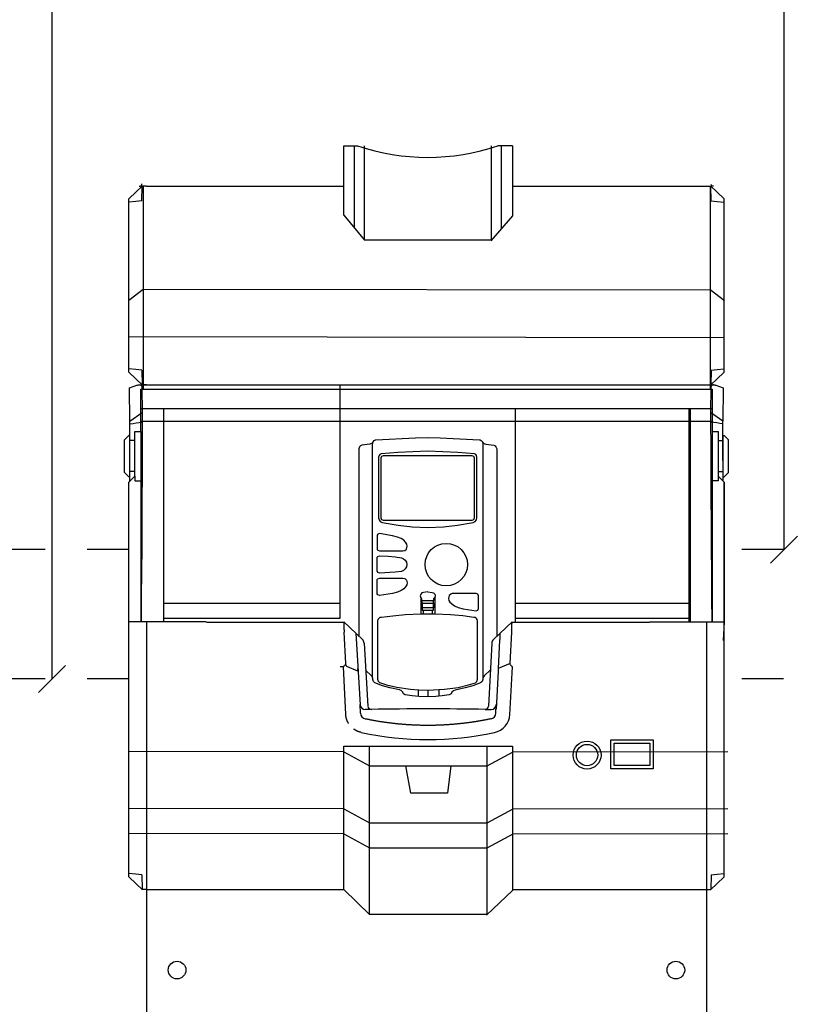
# Model space of a CAD drawing. Units: millimetres. Extents: x 186 to 567, y 78 to 209.
# Drawn here: x 314 to 316, y 188 to 191 of the extents above; entities that cross this region are included whole.
import ezdxf

# ---------------------------------------------------------------- set-up
doc = ezdxf.new("R2010")
doc.units = ezdxf.units.MM
doc.linetypes.add('DOT', pattern=[0.25, 0, -0.25])

msp = doc.modelspace()

# ---------------------------------------------------------------- linework, layer by layer
at = {"color": 1, "linetype": 'Continuous'}
for p, q in [((314.1032, 189.165), (314.1032, 191.2326)), ((315.8551, 189.4744), (315.8551, 191.2326)), ((314.8012, 190.4407), (314.8345, 190.4407)), ((314.8268, 190.2438), (314.8268, 190.4407)), ((314.8508, 190.2147), (314.8508, 190.4407)), ((315.1548, 190.2147), (315.1548, 190.4407)), ((315.2048, 190.4407), (315.1696, 190.4407)), ((315.1788, 190.2438), (315.1788, 190.4407)), ((314.3187, 190.344), (314.3043, 190.3304)), ((314.3119, 190.344), (314.3142, 190.3443)), ((314.3142, 190.3443), (314.316, 190.345)), ((314.316, 190.345), (314.3173, 190.3462)), ((314.3173, 190.3462), (314.3181, 190.3479)), ((314.3181, 190.3479), (314.3184, 190.3501)), ((314.3293, 190.344), (314.3187, 190.344)), ((314.3214, 190.344), (314.3214, 189.8579)), ((314.3293, 190.344), (314.8012, 190.344)), ((315.2048, 190.344), (315.669, 190.344)), ((315.669, 190.344), (315.6796, 190.344)), ((315.6783, 190.344), (315.6783, 189.8579)), ((315.6796, 190.344), (315.6941, 190.3304)), ((315.681, 190.3462), (315.6802, 190.3479)), ((315.6824, 190.345), (315.681, 190.3462)), ((315.6842, 190.3443), (315.6824, 190.345)), ((315.6864, 190.344), (315.6842, 190.3443)), ((314.3043, 190.3304), (314.287, 190.3139)), ((314.287, 189.899), (314.287, 190.3139)), ((315.6941, 190.3304), (315.7114, 190.3139)), ((315.7114, 189.899), (315.7114, 190.3139)), ((314.3037, 190.3076), (314.287, 190.3059)), ((314.3182, 190.309), (314.3037, 190.3076)), ((315.6802, 190.309), (315.6946, 190.3076)), ((315.6946, 190.3076), (315.7114, 190.3059)), ((314.8012, 190.275), (314.8508, 190.2147)), ((315.2054, 190.2728), (315.1532, 190.2132)), ((314.3214, 190.0971), (314.287, 190.0709)), ((315.6783, 190.095), (314.3214, 190.0971)), ((315.6783, 190.0971), (315.7127, 190.0709)), ((315.7114, 189.9814), (314.287, 189.9835)), ((314.3037, 189.9053), (314.287, 189.907)), ((314.3043, 189.8826), (314.287, 189.899)), ((314.3182, 189.9039), (314.3037, 189.9053)), ((315.6802, 189.9039), (315.6946, 189.9053)), ((315.6941, 189.8826), (315.7114, 189.899)), ((315.6946, 189.9053), (315.7114, 189.907)), ((314.3187, 189.8689), (314.3043, 189.8826)), ((314.3119, 189.8689), (314.3142, 189.8687)), ((314.3142, 189.8687), (314.316, 189.8679)), ((314.316, 189.8679), (314.3173, 189.8667)), ((314.3173, 189.8667), (314.3181, 189.865)), ((314.3181, 189.865), (314.3184, 189.8628)), ((314.3184, 189.8628), (314.3191, 189.8027)), ((314.3293, 189.8689), (314.3187, 189.8689)), ((314.3293, 189.8689), (315.669, 189.8689)), ((314.793, 189.3106), (314.793, 189.8689)), ((315.669, 189.8689), (315.6796, 189.8689)), ((315.6799, 189.8628), (315.6793, 189.8027)), ((315.6796, 189.8689), (315.6941, 189.8826)), ((315.6802, 189.865), (315.6799, 189.8628)), ((315.681, 189.8667), (315.6802, 189.865)), ((315.6824, 189.8679), (315.681, 189.8667)), ((315.6842, 189.8687), (315.6824, 189.8679)), ((315.6864, 189.8689), (315.6842, 189.8687)), ((314.3158, 189.7569), (314.3158, 189.8579)), ((314.3158, 189.8579), (314.793, 189.8579)), ((314.793, 189.8579), (315.6825, 189.8579)), ((315.6825, 189.8579), (315.6825, 189.7569)), ((314.2897, 189.7821), (314.3191, 189.8027)), ((314.3158, 189.8124), (314.793, 189.8124)), ((314.3703, 189.3015), (314.3703, 189.8124)), ((314.793, 189.8124), (315.6825, 189.8124)), ((315.2122, 189.3006), (315.2122, 189.8124)), ((315.628, 189.3015), (315.628, 189.8124)), ((315.6314, 189.3015), (315.6314, 189.8124)), ((314.793, 189.7806), (314.3158, 189.7806)), ((315.6825, 189.7806), (314.793, 189.7806)), ((314.2869, 189.7476), (314.2766, 189.7373)), ((314.2892, 189.7476), (314.2869, 189.7476)), ((314.2892, 189.6486), (314.2892, 189.7476)), ((314.3014, 189.6502), (314.3014, 189.7569)), ((314.3014, 189.7569), (314.3158, 189.7569)), ((314.3158, 189.7569), (314.3158, 189.3015)), ((315.6825, 189.7569), (315.6825, 189.3015)), ((315.6825, 189.7569), (315.6969, 189.7569)), ((315.6969, 189.7569), (315.6969, 189.6502)), ((315.7091, 189.6486), (315.7091, 189.7476)), ((315.7091, 189.7476), (315.7114, 189.7476)), ((315.7114, 189.7476), (315.7217, 189.7373)), ((314.2766, 189.6589), (314.2766, 189.7373)), ((314.3014, 189.7352), (314.2892, 189.7352)), ((315.6969, 189.7352), (315.7091, 189.7352)), ((315.7217, 189.6589), (315.7217, 189.7373)), ((314.2766, 189.6589), (314.2869, 189.6486)), ((314.3014, 189.661), (314.2892, 189.661)), ((315.6969, 189.661), (315.7091, 189.661)), ((315.7217, 189.6589), (315.7114, 189.6486)), ((314.2892, 189.6486), (314.2869, 189.6486)), ((314.287, 189.6358), (314.3014, 189.6502)), ((314.287, 188.6911), (314.287, 189.6358)), ((314.3014, 189.6502), (314.3014, 189.6393)), ((314.3014, 189.6393), (314.3158, 189.6393)), ((315.6969, 189.6393), (315.6825, 189.6393)), ((315.6969, 189.6502), (315.6969, 189.6393)), ((315.6969, 189.6502), (315.7114, 189.6358)), ((315.7091, 189.6486), (315.7114, 189.6486)), ((315.7114, 189.6358), (315.7114, 189.3015)), ((315.7114, 188.6911), (315.7114, 189.6358)), ((315.8874, 189.5068), (315.8227, 189.4421)), ((314.3703, 189.3461), (314.793, 189.3461)), ((315.2122, 189.3461), (315.628, 189.3461)), ((314.4723, 189.3015), (314.287, 189.3015)), ((314.3293, 189.3007), (314.3293, 188.3252)), ((314.3703, 189.3106), (314.793, 189.3106)), ((314.4724, 189.3007), (314.793, 189.3006)), ((314.793, 189.3006), (314.8012, 189.3006)), ((314.8012, 189.3013), (314.846, 189.259)), ((314.8012, 189.3006), (314.8012, 189.3013)), ((315.204, 189.3013), (315.1594, 189.259)), ((315.2039, 189.3006), (315.204, 189.3013)), ((315.2039, 189.3006), (315.5328, 189.3007)), ((315.2122, 189.3106), (315.628, 189.3106)), ((315.5329, 189.3015), (315.7114, 189.3015)), ((315.669, 189.3006), (315.669, 188.3252)), ((315.7114, 189.3015), (315.709, 189.2569)), ((314.806, 189.2015), (314.802, 189.2764)), ((314.83, 189.2742), (314.8404, 189.103)), ((315.1752, 189.2742), (315.1751, 189.2732)), ((315.1992, 189.2015), (315.2031, 189.2764)), ((314.8498, 189.2507), (314.859, 189.0997)), ((315.1555, 189.2507), (315.1476, 189.0997)), ((315.1743, 189.2575), (315.1707, 189.1894)), ((314.1355, 189.1973), (314.0708, 189.1326)), ((314.8003, 189.1934), (314.793, 189.1934)), ((314.8061, 189.0796), (314.8003, 189.1934)), ((314.8348, 189.1837), (314.809, 189.1947)), ((315.1704, 189.1837), (315.1656, 189.0926)), ((315.1992, 189.2015), (315.1707, 189.1894)), ((315.1989, 189.0792), (315.2049, 189.1934)), ((314.8661, 189.0918), (314.8528, 189.0916)), ((315.1405, 189.0918), (315.1538, 189.0916)), ((314.8061, 189.0794), (314.8061, 189.0796)), ((314.8061, 189.0791), (314.8061, 189.0794)), ((314.8061, 189.0788), (314.8061, 189.0791)), ((314.8062, 189.0785), (314.8061, 189.0788)), ((314.8062, 189.0782), (314.8062, 189.0785)), ((314.8062, 189.0779), (314.8062, 189.0782)), ((314.8063, 189.0776), (314.8062, 189.0779)), ((314.8063, 189.0773), (314.8063, 189.0776)), ((314.8063, 189.077), (314.8063, 189.0773)), ((314.8064, 189.0768), (314.8063, 189.077)), ((314.8064, 189.0765), (314.8064, 189.0768)), ((314.8064, 189.0762), (314.8064, 189.0765)), ((314.8065, 189.0759), (314.8064, 189.0762)), ((314.8065, 189.0756), (314.8065, 189.0759)), ((314.8066, 189.0753), (314.8065, 189.0756)), ((314.8066, 189.075), (314.8066, 189.0753)), ((314.8067, 189.0748), (314.8066, 189.075)), ((314.8067, 189.0745), (314.8067, 189.0748)), ((314.8068, 189.0742), (314.8067, 189.0745)), ((314.8068, 189.0739), (314.8068, 189.0742)), ((314.8069, 189.0737), (314.8068, 189.0739)), ((314.8069, 189.0734), (314.8069, 189.0737)), ((314.807, 189.0731), (314.8069, 189.0734)), ((314.8071, 189.0728), (314.807, 189.0731)), ((314.8071, 189.0726), (314.8071, 189.0728)), ((314.8072, 189.0723), (314.8071, 189.0726)), ((314.8072, 189.072), (314.8072, 189.0723)), ((314.8073, 189.0717), (314.8072, 189.072)), ((314.8074, 189.0715), (314.8073, 189.0717)), ((314.8074, 189.0712), (314.8074, 189.0715)), ((314.8075, 189.0709), (314.8074, 189.0712)), ((314.8076, 189.0707), (314.8075, 189.0709)), ((314.8077, 189.0704), (314.8076, 189.0707)), ((314.8077, 189.0701), (314.8077, 189.0704)), ((314.8078, 189.0699), (314.8077, 189.0701)), ((314.8079, 189.0696), (314.8078, 189.0699)), ((314.808, 189.0693), (314.8079, 189.0696)), ((314.808, 189.069), (314.808, 189.0693)), ((314.8081, 189.0688), (314.808, 189.069)), ((314.8082, 189.0685), (314.8081, 189.0688)), ((314.8083, 189.0682), (314.8082, 189.0685)), ((314.8084, 189.068), (314.8083, 189.0682)), ((314.8085, 189.0677), (314.8084, 189.068)), ((314.8086, 189.0674), (314.8085, 189.0677)), ((314.8087, 189.0672), (314.8086, 189.0674)), ((314.8087, 189.0669), (314.8087, 189.0672)), ((314.8088, 189.0667), (314.8087, 189.0669)), ((314.8089, 189.0664), (314.8088, 189.0667)), ((314.809, 189.0661), (314.8089, 189.0664)), ((314.8091, 189.0659), (314.809, 189.0661)), ((314.8092, 189.0656), (314.8091, 189.0659)), ((314.8093, 189.0654), (314.8092, 189.0656)), ((314.8094, 189.0651), (314.8093, 189.0654)), ((314.8095, 189.0649), (314.8094, 189.0651)), ((314.8096, 189.0646), (314.8095, 189.0649)), ((314.8097, 189.0644), (314.8096, 189.0646)), ((314.8098, 189.0641), (314.8097, 189.0644)), ((314.81, 189.0639), (314.8098, 189.0641)), ((314.8101, 189.0636), (314.81, 189.0639)), ((314.8102, 189.0634), (314.8101, 189.0636)), ((314.8103, 189.0631), (314.8102, 189.0634)), ((314.8104, 189.0629), (314.8103, 189.0631)), ((314.8105, 189.0626), (314.8104, 189.0629)), ((314.8106, 189.0624), (314.8105, 189.0626)), ((314.8107, 189.0621), (314.8106, 189.0624)), ((314.8109, 189.0619), (314.8107, 189.0621)), ((314.811, 189.0617), (314.8109, 189.0619)), ((314.8111, 189.0614), (314.811, 189.0617)), ((314.8112, 189.0612), (314.8111, 189.0614)), ((314.8113, 189.061), (314.8112, 189.0612)), ((314.8115, 189.0607), (314.8113, 189.061)), ((314.8116, 189.0605), (314.8115, 189.0607)), ((314.8117, 189.0603), (314.8116, 189.0605)), ((314.8118, 189.06), (314.8117, 189.0603)), ((314.812, 189.0598), (314.8118, 189.06)), ((314.8121, 189.0596), (314.812, 189.0598)), ((314.8122, 189.0594), (314.8121, 189.0596)), ((314.8123, 189.0591), (314.8122, 189.0594)), ((314.8125, 189.0589), (314.8123, 189.0591)), ((314.8126, 189.0587), (314.8125, 189.0589)), ((314.8127, 189.0585), (314.8126, 189.0587)), ((314.8253, 189.0446), (314.8251, 189.0448)), ((314.8255, 189.0445), (314.8253, 189.0446)), ((314.8257, 189.0443), (314.8255, 189.0445)), ((314.826, 189.0442), (314.8257, 189.0443)), ((314.8262, 189.044), (314.826, 189.0442)), ((314.8264, 189.0439), (314.8262, 189.044)), ((314.8266, 189.0437), (314.8264, 189.0439)), ((314.8268, 189.0436), (314.8266, 189.0437)), ((314.827, 189.0434), (314.8268, 189.0436)), ((314.8272, 189.0433), (314.827, 189.0434)), ((314.8274, 189.0431), (314.8272, 189.0433)), ((314.8277, 189.043), (314.8274, 189.0431)), ((314.8279, 189.0429), (314.8277, 189.043)), ((314.8281, 189.0427), (314.8279, 189.0429)), ((314.8283, 189.0426), (314.8281, 189.0427)), ((314.8285, 189.0425), (314.8283, 189.0426)), ((314.8288, 189.0423), (314.8285, 189.0425)), ((314.829, 189.0422), (314.8288, 189.0423)), ((314.8292, 189.042), (314.829, 189.0422)), ((314.8295, 189.0419), (314.8292, 189.042)), ((314.8297, 189.0418), (314.8295, 189.0419)), ((314.8299, 189.0416), (314.8297, 189.0418)), ((314.8302, 189.0415), (314.8299, 189.0416)), ((314.8304, 189.0414), (314.8302, 189.0415)), ((314.8306, 189.0412), (314.8304, 189.0414)), ((314.8309, 189.0411), (314.8306, 189.0412)), ((314.8311, 189.041), (314.8309, 189.0411)), ((314.8314, 189.0409), (314.8311, 189.041)), ((314.8316, 189.0407), (314.8314, 189.0409)), ((314.8319, 189.0406), (314.8316, 189.0407)), ((314.8321, 189.0405), (314.8319, 189.0406)), ((314.8323, 189.0404), (314.8321, 189.0405)), ((314.8326, 189.0403), (314.8323, 189.0404)), ((314.8328, 189.0401), (314.8326, 189.0403)), ((314.8331, 189.04), (314.8328, 189.0401)), ((314.8333, 189.0399), (314.8331, 189.04)), ((314.8336, 189.0398), (314.8333, 189.0399)), ((314.8338, 189.0397), (314.8336, 189.0398)), ((314.834, 189.0396), (314.8338, 189.0397)), ((314.8343, 189.0395), (314.834, 189.0396)), ((314.8345, 189.0394), (314.8343, 189.0395)), ((314.8347, 189.0393), (314.8345, 189.0394)), ((314.835, 189.0392), (314.8347, 189.0393)), ((314.8352, 189.0391), (314.835, 189.0392)), ((314.8354, 189.039), (314.8352, 189.0391)), ((314.8357, 189.0389), (314.8354, 189.039)), ((314.8359, 189.0388), (314.8357, 189.0389)), ((314.8362, 189.0387), (314.8359, 189.0388)), ((314.8364, 189.0386), (314.8362, 189.0387)), ((314.8366, 189.0385), (314.8364, 189.0386)), ((314.8369, 189.0384), (314.8366, 189.0385)), ((314.8371, 189.0383), (314.8369, 189.0384)), ((314.8374, 189.0383), (314.8371, 189.0383)), ((314.8376, 189.0382), (314.8374, 189.0383)), ((314.8379, 189.0381), (314.8376, 189.0382)), ((314.8381, 189.038), (314.8379, 189.0381)), ((314.8384, 189.0379), (314.8381, 189.038)), ((314.8386, 189.0379), (314.8384, 189.0379)), ((314.8388, 189.0378), (314.8386, 189.0379)), ((314.8391, 189.0377), (314.8388, 189.0378)), ((314.8393, 189.0376), (314.8391, 189.0377)), ((314.8396, 189.0376), (314.8393, 189.0376)), ((314.8398, 189.0375), (314.8396, 189.0376)), ((314.8401, 189.0374), (314.8398, 189.0375)), ((314.8403, 189.0373), (314.8401, 189.0374)), ((314.8406, 189.0373), (314.8403, 189.0373)), ((314.8408, 189.0372), (314.8406, 189.0373)), ((314.8411, 189.0371), (314.8408, 189.0372)), ((314.8413, 189.0371), (314.8411, 189.0371)), ((314.8416, 189.037), (314.8413, 189.0371)), ((314.8418, 189.037), (314.8416, 189.037)), ((314.8421, 189.0369), (314.8418, 189.037)), ((314.8423, 189.0368), (314.8421, 189.0369)), ((314.8426, 189.0368), (314.8423, 189.0368)), ((314.8428, 189.0367), (314.8426, 189.0368)), ((314.8431, 189.0367), (314.8428, 189.0367)), ((314.8012, 188.9902), (314.287, 188.991)), ((314.8628, 188.6007), (314.8628, 189.0041)), ((315.1448, 188.6007), (315.1448, 189.0041)), ((315.2064, 188.9902), (315.7206, 188.991)), ((314.8012, 188.9902), (314.8628, 188.9566)), ((315.1448, 188.9566), (315.2064, 188.9902)), ((314.8628, 188.9566), (315.1448, 188.9566)), ((314.8012, 188.854), (314.287, 188.8548)), ((314.8012, 188.854), (314.8628, 188.8204)), ((315.1448, 188.8204), (315.2064, 188.854)), ((315.2064, 188.854), (315.7206, 188.8548)), ((314.8628, 188.8204), (315.1448, 188.8204)), ((314.8012, 188.794), (314.287, 188.7947)), ((314.8012, 188.794), (314.8628, 188.7603)), ((315.1448, 188.7603), (315.2064, 188.794)), ((315.2064, 188.794), (315.7206, 188.7947)), ((314.8628, 188.7603), (315.1448, 188.7603)), ((314.3037, 188.6974), (314.287, 188.6991)), ((314.3043, 188.6747), (314.287, 188.6911)), ((314.3182, 188.696), (314.3037, 188.6974)), ((315.6802, 188.696), (315.6946, 188.6974)), ((315.6941, 188.6747), (315.7114, 188.6911)), ((315.6946, 188.6974), (315.7114, 188.6991)), ((314.3187, 188.661), (314.3043, 188.6747)), ((314.3293, 188.661), (314.3187, 188.661)), ((314.3293, 188.661), (314.8012, 188.661)), ((314.8012, 188.661), (314.8628, 188.6007)), ((315.2048, 188.661), (315.669, 188.661)), ((315.669, 188.661), (315.6796, 188.661)), ((315.6796, 188.661), (315.6941, 188.6747)), ((315.2054, 188.6588), (315.1432, 188.5992))]:
    msp.add_line(p, q, dxfattribs=at)
at = {"color": 2, "linetype": 'DOT', "ltscale": 0.3}
for p, q in [((314.2869, 189.4744), (313.7551, 189.4744)), ((316.2537, 189.4744), (315.7113, 189.4744)), ((314.2869, 189.165), (313.7551, 189.165)), ((316.2537, 189.165), (315.7113, 189.165))]:
    msp.add_line(p, q, dxfattribs=at)
at = {"color": 1, "linetype": 'Continuous'}
for points in [[(314.8012, 190.275), (314.8012, 190.4407)], [(315.2048, 190.4407), (315.2048, 190.2722)], [(314.3182, 190.309), (314.3187, 190.344)], [(315.6802, 190.309), (315.6796, 190.344)], [(315.1548, 190.2147), (314.8508, 190.2147)], [(314.3182, 189.9039), (314.3187, 189.8689)], [(315.6802, 189.9039), (315.6796, 189.8689)], [(314.2897, 189.7753), (314.2897, 189.7821), (314.2888, 189.8614), (314.3064, 189.8677), (314.3079, 189.8682), (314.3093, 189.8686), (314.3107, 189.8688), (314.312, 189.8689), (314.793, 189.8689)], [(314.793, 189.8689), (315.6864, 189.8689), (315.6876, 189.8688), (315.689, 189.8686), (315.6904, 189.8682), (315.6919, 189.8677), (315.7095, 189.8614), (315.7087, 189.7821)], [(314.8706, 189.7316), (314.8694, 189.7294), (314.8635, 189.7265), (314.8443, 189.7241), (314.8413, 189.7229), (314.8391, 189.7204), (314.8372, 189.7153), (314.8372, 189.2673)], [(314.9346, 189.1384), (314.9113, 189.1431), (314.8936, 189.148), (314.8759, 189.1551), (314.8725, 189.1588), (314.8706, 189.1632), (314.8702, 189.1685), (314.8702, 189.7255), (314.8714, 189.7322), (314.8743, 189.7357), (314.8771, 189.7371), (314.8784, 189.7373), (314.9731, 189.7422), (315.0024, 189.743), (315.0317, 189.7422), (315.1262, 189.7373), (315.1274, 189.7371), (315.1303, 189.7357), (315.1331, 189.7322), (315.1343, 189.7255), (315.1343, 189.3437), (315.1343, 189.1685), (315.1339, 189.1632), (315.1323, 189.1588), (315.1288, 189.1551), (315.1103, 189.148), (315.0918, 189.1431), (315.0677, 189.1382)], [(315.1333, 189.7316), (315.1349, 189.7294), (315.1411, 189.7265), (315.1602, 189.7241), (315.1633, 189.7229), (315.1655, 189.7204), (315.1673, 189.7153), (315.1673, 189.2666)], [(315.0024, 189.5274), (315.04, 189.529), (315.0732, 189.5325), (315.1113, 189.5394), (315.116, 189.5418), (315.1187, 189.5455), (315.1201, 189.5502), (315.1201, 189.6958), (315.1191, 189.6999), (315.117, 189.7021), (315.1138, 189.7035), (315.0739, 189.7066), (315.038, 189.7084), (315.0024, 189.7096), (314.9667, 189.7084), (314.9309, 189.7066), (314.8908, 189.7035), (314.8877, 189.7021), (314.8857, 189.6999), (314.8847, 189.6958), (314.8847, 189.5502), (314.8861, 189.5455), (314.8887, 189.5418), (314.8934, 189.5394), (314.9315, 189.5325), (314.9647, 189.529), (315.0024, 189.5274)], [(315.1087, 189.5447), (315.1128, 189.5463), (315.1144, 189.5504), (315.1144, 189.6929), (315.1128, 189.697), (315.1087, 189.6986), (314.8957, 189.6986), (314.8916, 189.697), (314.89, 189.6929), (314.89, 189.5504), (314.8916, 189.5463), (314.8957, 189.5447), (315.1087, 189.5447)], [(314.8869, 189.5125), (314.8828, 189.5109), (314.8814, 189.509), (314.881, 189.5068), (314.881, 189.4767), (314.8814, 189.4744), (314.8828, 189.4726), (314.8869, 189.471), (314.9423, 189.471), (314.9476, 189.4722), (314.9511, 189.4756), (314.9527, 189.4828), (314.9519, 189.4875), (314.9494, 189.4921), (314.945, 189.4966), (314.9384, 189.5005), (314.9295, 189.5044), (314.9181, 189.5076), (314.8869, 189.5125)], [(314.8869, 189.4178), (314.8828, 189.4194), (314.881, 189.4235), (314.881, 189.4536), (314.8814, 189.4559), (314.8828, 189.4577), (314.8869, 189.4594), (314.9079, 189.4587), (314.9246, 189.4571), (314.9395, 189.4549), (314.9445, 189.4526), (314.9486, 189.449), (314.9513, 189.4441), (314.9521, 189.4386), (314.9511, 189.4331), (314.9484, 189.4282), (314.9443, 189.4245), (314.9392, 189.4221), (314.9246, 189.42), (314.8869, 189.4178)], [(314.8869, 189.3647), (314.8828, 189.3663), (314.8814, 189.3681), (314.881, 189.3704), (314.881, 189.4005), (314.8814, 189.4027), (314.8828, 189.4046), (314.8869, 189.4062), (314.9423, 189.4062), (314.9476, 189.405), (314.9511, 189.4015), (314.9527, 189.3944), (314.9519, 189.3897), (314.9494, 189.3852), (314.945, 189.3807), (314.9384, 189.3767), (314.9295, 189.3728), (314.9181, 189.3695), (314.8869, 189.3647)], [(315.0024, 189.3732), (314.9918, 189.372), (314.9883, 189.3708), (314.9855, 189.3679), (314.9845, 189.364), (314.9857, 189.36), (314.9857, 189.3199)], [(315.0022, 189.3732), (315.013, 189.372), (315.0164, 189.3708), (315.0193, 189.3679), (315.0203, 189.364), (315.0191, 189.36), (315.0191, 189.3199)], [(315.1178, 189.3278), (315.1221, 189.3296), (315.1238, 189.3337), (315.1238, 189.3634), (315.1221, 189.3677), (315.1178, 189.3693), (315.0624, 189.3693), (315.0608, 189.3693), (315.0574, 189.3679), (315.0537, 189.3645), (315.0521, 189.3573), (315.0529, 189.3528), (315.0553, 189.3482), (315.0663, 189.3398), (315.0753, 189.3359), (315.0867, 189.3327), (315.1178, 189.3278)], [(314.9889, 189.3465), (314.9889, 189.3528), (314.9879, 189.3528), (314.9879, 189.3565), (314.9857, 189.36)], [(314.9887, 189.3347), (314.9898, 189.3406), (314.9887, 189.3465), (314.9879, 189.3406), (314.9887, 189.3347)], [(314.9887, 189.3465), (315.0158, 189.3465)], [(314.9889, 189.3528), (315.0158, 189.3528)], [(315.0158, 189.3347), (315.0168, 189.3406), (315.0158, 189.3465), (315.015, 189.3406), (315.0158, 189.3347)], [(315.0158, 189.3465), (315.0158, 189.3528), (315.0166, 189.3528), (315.0166, 189.3565), (315.0191, 189.36)], [(315.0158, 189.3292), (315.0158, 189.3347), (314.9887, 189.3347), (314.9887, 189.3292), (315.0158, 189.3292)], [(314.9914, 189.329), (314.9914, 189.3199)], [(315.0136, 189.3199), (315.0136, 189.329)], [(314.8871, 189.1561), (314.9032, 189.1508), (314.9281, 189.1449), (314.9612, 189.1402), (314.981, 189.1388), (315.0024, 189.1382), (315.0425, 189.14), (315.0751, 189.1445), (315.0997, 189.1504), (315.1162, 189.1557), (315.1201, 189.159), (315.1215, 189.1639), (315.1215, 189.3034), (315.1209, 189.3068), (315.1191, 189.3097), (315.1162, 189.3115), (315.1128, 189.3121), (315.0861, 189.3156), (315.0565, 189.3182), (315.0191, 189.3199), (314.9855, 189.3199), (314.9486, 189.318), (314.9185, 189.3154), (314.8912, 189.3121), (314.8877, 189.3115), (314.8851, 189.3097), (314.8832, 189.3068), (314.8824, 189.3034), (314.8824, 189.1639), (314.8836, 189.1594), (314.8871, 189.1561)], [(314.8532, 189.186), (314.8676, 189.1722), (314.869, 189.1702), (314.8702, 189.1655)], [(315.1522, 189.1868), (315.137, 189.1722), (315.1358, 189.1702), (315.1341, 189.1655)], [(315.0677, 189.1382), (315.0637, 189.1366), (315.0596, 189.1331), (315.0582, 189.1292), (315.0537, 189.1266), (315.037, 189.1242), (315.0213, 189.1227), (315.0014, 189.1221), (314.9812, 189.1227), (314.9653, 189.1242), (314.9486, 189.1266), (314.9441, 189.1292), (314.9427, 189.1331), (314.9388, 189.1368), (314.935, 189.1386)], [(314.979, 189.1384), (314.979, 189.1233)], [(315.0026, 189.1382), (315.0026, 189.1221)], [(315.0289, 189.1384), (315.0289, 189.1233)], [(314.8012, 188.661), (314.8012, 189.0041), (315.2048, 189.0041), (315.2048, 188.6582)], [(314.3182, 188.696), (314.3187, 188.661)], [(315.6802, 188.696), (315.6796, 188.661)], [(315.1448, 188.6007), (314.8628, 188.6007)]]:
    msp.add_lwpolyline(points, dxfattribs=at)
for points in [[(315.4404, 189.019), (315.5421, 189.019), (315.5421, 188.9499), (315.4404, 188.9499)], [(315.4485, 189.011), (315.534, 189.011), (315.534, 188.958), (315.4485, 188.958)], [(314.9499, 188.9566), (315.0577, 188.9566), (315.0496, 188.891), (314.9621, 188.891)]]:
    msp.add_lwpolyline(points, close=True, dxfattribs=at)
for points in [[(314.3191, 189.8027, 0), (314.3191, 189.8002, 0), (314.3191, 189.7976, 0), (314.3191, 189.7948, 0), (314.3191, 189.7919, 0), (314.3191, 189.7889, 0), (314.3191, 189.7858, 0), (314.3191, 189.7827, 0), (314.3191, 189.7795, 0)], [(315.7087, 189.7821, 0), (315.6793, 189.8027, 0)], [(315.6793, 189.8027, 0), (315.6793, 189.8004, 0), (315.6793, 189.7979, 0), (315.6793, 189.7952, 0), (315.6793, 189.7925, 0), (315.6793, 189.7894, 0), (315.6793, 189.7861, 0), (315.6793, 189.7828, 0), (315.6793, 189.7795, 0)], [(314.2891, 189.6379, 0), (314.2892, 189.6572, 0), (314.2894, 189.6868, 0), (314.2895, 189.7164, 0), (314.2896, 189.7459, 0), (314.2897, 189.7753, 0)], [(314.2897, 189.7753, 0), (314.297, 189.7764, 0), (314.3044, 189.7774, 0), (314.3117, 189.7784, 0), (314.3191, 189.7795, 0)], [(314.3191, 189.7795, 0), (314.319, 189.7499, 0), (314.3189, 189.7203, 0), (314.3187, 189.6905, 0), (314.3186, 189.6607, 0), (314.3186, 189.6457, 0), (314.3185, 189.6307, 0), (314.3184, 189.6157, 0), (314.3183, 189.6007, 0), (314.3183, 189.5932, 0), (314.3183, 189.5857, 0), (314.3182, 189.5781, 0), (314.3182, 189.5706, 0), (314.3182, 189.5669, 0), (314.3181, 189.5631, 0), (314.3181, 189.5593, 0), (314.3181, 189.5555, 0), (314.3181, 189.5537, 0), (314.3181, 189.5518, 0), (314.3181, 189.5499, 0), (314.3181, 189.548, 0), (314.318, 189.5461, 0), (314.318, 189.5442, 0), (314.318, 189.5424, 0), (314.318, 189.5405, 0), (314.3177, 189.481, 0), (314.3173, 189.4213, 0), (314.3168, 189.3615, 0), (314.3164, 189.3015, 0)], [(315.6793, 189.7795, 0), (315.6795, 189.7194, 0), (315.6797, 189.6591, 0), (315.68, 189.5987, 0), (315.6803, 189.5381, 0), (315.6807, 189.4788, 0), (315.6811, 189.4195, 0), (315.6815, 189.3604, 0), (315.682, 189.3015, 0)], [(315.7086, 189.7753, 0), (315.7013, 189.7764, 0), (315.6939, 189.7774, 0), (315.6866, 189.7784, 0), (315.6793, 189.7795, 0)], [(315.7086, 189.7753, 0), (315.7086, 189.7763, 0), (315.7086, 189.7773, 0), (315.7086, 189.7782, 0), (315.7086, 189.7791, 0), (315.7086, 189.7799, 0), (315.7086, 189.7807, 0), (315.7086, 189.7814, 0), (315.7087, 189.7821, 0)], [(315.7092, 189.6379, 0), (315.7091, 189.6572, 0), (315.7088, 189.7164, 0), (315.7086, 189.7753, 0)], [(314.287, 189.3015, 0), (314.287, 189.3025, 0)], [(314.8012, 189.3006, 0), (314.8012, 189.3006, 0), (314.8012, 189.3006, 0), (314.8012, 189.3006, 0), (314.8012, 189.3005, 0), (314.8012, 189.3005, 0), (314.8012, 189.3005, 0), (314.8012, 189.3004, 0), (314.8012, 189.3004, 0), (314.8012, 189.3004, 0), (314.8012, 189.3003, 0), (314.8012, 189.3003, 0), (314.8012, 189.3002, 0), (314.8012, 189.3002, 0), (314.8012, 189.3001, 0), (314.8012, 189.3, 0), (314.8012, 189.3, 0), (314.8012, 189.2999, 0), (314.8012, 189.2998, 0), (314.8013, 189.2997, 0), (314.8013, 189.2997, 0), (314.8013, 189.2996, 0), (314.8013, 189.2995, 0), (314.8013, 189.2994, 0), (314.8013, 189.2993, 0), (314.8013, 189.2992, 0), (314.8013, 189.2991, 0), (314.8013, 189.299, 0), (314.8013, 189.2989, 0), (314.8013, 189.2988, 0), (314.8013, 189.2987, 0), (314.8013, 189.2985, 0), (314.8013, 189.2984, 0), (314.8013, 189.2983, 0), (314.8013, 189.2982, 0), (314.8013, 189.298, 0), (314.8013, 189.2979, 0), (314.8013, 189.2978, 0), (314.8013, 189.2977, 0), (314.8013, 189.2976, 0), (314.8013, 189.2975, 0), (314.8013, 189.2974, 0), (314.8013, 189.2973, 0), (314.8013, 189.2972, 0), (314.8013, 189.2971, 0), (314.8013, 189.297, 0), (314.8014, 189.2969, 0), (314.8014, 189.2968, 0), (314.8014, 189.2966, 0), (314.8014, 189.2965, 0), (314.8014, 189.2964, 0), (314.8014, 189.2963, 0), (314.8014, 189.2962, 0), (314.8014, 189.2961, 0), (314.8014, 189.2959, 0), (314.8014, 189.2958, 0), (314.8014, 189.2957, 0), (314.8014, 189.2956, 0), (314.8014, 189.2954, 0), (314.8014, 189.2953, 0), (314.8014, 189.2952, 0), (314.8014, 189.295, 0), (314.8014, 189.2948, 0), (314.8014, 189.2946, 0), (314.8014, 189.2944, 0), (314.8014, 189.2942, 0), (314.8014, 189.294, 0), (314.8015, 189.2937, 0), (314.8015, 189.2935, 0), (314.8015, 189.2933, 0), (314.8015, 189.2931, 0), (314.8015, 189.2928, 0), (314.8015, 189.2926, 0), (314.8015, 189.2924, 0), (314.8015, 189.2921, 0), (314.8015, 189.2919, 0), (314.8015, 189.2916, 0), (314.8015, 189.2914, 0), (314.8015, 189.2911, 0), (314.8016, 189.2909, 0), (314.8016, 189.2906, 0), (314.8016, 189.2904, 0), (314.8016, 189.2901, 0), (314.8016, 189.2898, 0), (314.8016, 189.2895, 0), (314.8016, 189.2893, 0), (314.8016, 189.289, 0), (314.8016, 189.2887, 0), (314.8016, 189.2884, 0), (314.8016, 189.2881, 0), (314.8017, 189.2878, 0), (314.8017, 189.2875, 0), (314.8017, 189.2872, 0), (314.8017, 189.2869, 0), (314.8017, 189.2866, 0), (314.8017, 189.2863, 0), (314.8017, 189.286, 0), (314.8017, 189.2856, 0), (314.8017, 189.2853, 0), (314.8018, 189.285, 0), (314.8018, 189.2847, 0), (314.8018, 189.2843, 0), (314.8018, 189.284, 0), (314.8018, 189.2837, 0), (314.8018, 189.2834, 0), (314.8018, 189.2831, 0), (314.8018, 189.2828, 0), (314.8018, 189.2824, 0), (314.8019, 189.2821, 0), (314.8019, 189.2818, 0), (314.8019, 189.2814, 0), (314.8019, 189.2811, 0), (314.8019, 189.2808, 0), (314.8019, 189.2804, 0), (314.8019, 189.2801, 0), (314.8019, 189.2797, 0), (314.8019, 189.2794, 0), (314.802, 189.279, 0), (314.802, 189.2787, 0), (314.802, 189.2783, 0), (314.802, 189.2779, 0), (314.802, 189.2776, 0), (314.802, 189.2772, 0), (314.802, 189.2768, 0), (314.802, 189.2764, 0)], [(315.2031, 189.2764, 0), (315.2031, 189.2768, 0), (315.2031, 189.2771, 0), (315.2032, 189.2775, 0), (315.2032, 189.2778, 0), (315.2032, 189.2781, 0), (315.2032, 189.2785, 0), (315.2032, 189.2788, 0), (315.2032, 189.2791, 0), (315.2032, 189.2795, 0), (315.2032, 189.2798, 0), (315.2033, 189.2801, 0), (315.2033, 189.2804, 0), (315.2033, 189.2807, 0), (315.2033, 189.2811, 0), (315.2033, 189.2814, 0), (315.2033, 189.2817, 0), (315.2033, 189.282, 0), (315.2033, 189.2823, 0), (315.2033, 189.2826, 0), (315.2033, 189.2829, 0), (315.2034, 189.2832, 0), (315.2034, 189.2835, 0), (315.2034, 189.2838, 0), (315.2034, 189.2841, 0), (315.2034, 189.2844, 0), (315.2034, 189.2847, 0), (315.2034, 189.2851, 0), (315.2034, 189.2854, 0), (315.2034, 189.2857, 0), (315.2035, 189.286, 0), (315.2035, 189.2864, 0), (315.2035, 189.2867, 0), (315.2035, 189.287, 0), (315.2035, 189.2873, 0), (315.2035, 189.2876, 0), (315.2035, 189.2879, 0), (315.2035, 189.2882, 0), (315.2035, 189.2885, 0), (315.2035, 189.2888, 0), (315.2036, 189.2891, 0), (315.2036, 189.2893, 0), (315.2036, 189.2896, 0), (315.2036, 189.2899, 0), (315.2036, 189.2902, 0), (315.2036, 189.2905, 0), (315.2036, 189.2907, 0), (315.2036, 189.291, 0), (315.2036, 189.2913, 0), (315.2036, 189.2915, 0), (315.2036, 189.2918, 0), (315.2037, 189.292, 0), (315.2037, 189.2923, 0), (315.2037, 189.2925, 0), (315.2037, 189.2928, 0), (315.2037, 189.293, 0), (315.2037, 189.2932, 0), (315.2037, 189.2935, 0), (315.2037, 189.2937, 0), (315.2037, 189.2939, 0), (315.2037, 189.2941, 0), (315.2037, 189.2943, 0), (315.2037, 189.2946, 0), (315.2037, 189.2948, 0), (315.2038, 189.295, 0), (315.2038, 189.2952, 0), (315.2038, 189.2954, 0), (315.2038, 189.2956, 0), (315.2038, 189.2958, 0), (315.2038, 189.2959, 0), (315.2038, 189.2961, 0), (315.2038, 189.2963, 0), (315.2038, 189.2965, 0), (315.2038, 189.2966, 0), (315.2038, 189.2968, 0), (315.2038, 189.297, 0), (315.2038, 189.2971, 0), (315.2038, 189.2973, 0), (315.2038, 189.2974, 0), (315.2038, 189.2976, 0), (315.2038, 189.2977, 0), (315.2039, 189.2979, 0), (315.2039, 189.298, 0), (315.2039, 189.2981, 0), (315.2039, 189.2983, 0), (315.2039, 189.2984, 0), (315.2039, 189.2985, 0), (315.2039, 189.2986, 0), (315.2039, 189.2988, 0), (315.2039, 189.2989, 0), (315.2039, 189.299, 0), (315.2039, 189.2991, 0), (315.2039, 189.2992, 0), (315.2039, 189.2993, 0), (315.2039, 189.2994, 0), (315.2039, 189.2995, 0), (315.2039, 189.2996, 0), (315.2039, 189.2996, 0), (315.2039, 189.2997, 0), (315.2039, 189.2998, 0), (315.2039, 189.2999, 0), (315.2039, 189.2999, 0), (315.2039, 189.3, 0), (315.2039, 189.3, 0), (315.2039, 189.3001, 0), (315.2039, 189.3002, 0), (315.2039, 189.3002, 0), (315.2039, 189.3002, 0), (315.2039, 189.3003, 0), (315.2039, 189.3003, 0), (315.2039, 189.3004, 0), (315.2039, 189.3004, 0), (315.2039, 189.3004, 0), (315.2039, 189.3005, 0), (315.2039, 189.3005, 0), (315.2039, 189.3005, 0), (315.2039, 189.3005, 0), (315.2039, 189.3006, 0), (315.2039, 189.3006, 0), (315.2039, 189.3006, 0), (315.2039, 189.3006, 0)], [(315.1751, 189.2732, 0), (315.1751, 189.2732, 0), (315.1751, 189.2732, 0), (315.1751, 189.2732, 0), (315.1751, 189.2732, 0), (315.1751, 189.2731, 0), (315.1751, 189.2731, 0), (315.1751, 189.2731, 0), (315.1751, 189.273, 0), (315.1751, 189.273, 0), (315.1751, 189.273, 0), (315.1751, 189.2729, 0), (315.1751, 189.2728, 0), (315.1751, 189.2728, 0), (315.1751, 189.2727, 0), (315.1751, 189.2727, 0), (315.1751, 189.2726, 0), (315.1751, 189.2725, 0), (315.1751, 189.2724, 0), (315.1751, 189.2724, 0), (315.1751, 189.2723, 0), (315.175, 189.2722, 0), (315.175, 189.2721, 0), (315.175, 189.272, 0), (315.175, 189.2719, 0), (315.175, 189.2718, 0), (315.175, 189.2717, 0), (315.175, 189.2716, 0), (315.175, 189.2715, 0), (315.175, 189.2713, 0), (315.175, 189.2712, 0), (315.175, 189.2711, 0), (315.175, 189.271, 0), (315.175, 189.2709, 0), (315.175, 189.2707, 0), (315.175, 189.2706, 0), (315.175, 189.2705, 0), (315.175, 189.2703, 0), (315.1749, 189.2702, 0), (315.1749, 189.2701, 0), (315.1749, 189.2699, 0), (315.1749, 189.2698, 0), (315.1749, 189.2696, 0), (315.1749, 189.2695, 0), (315.1749, 189.2693, 0), (315.1749, 189.2692, 0), (315.1749, 189.269, 0), (315.1749, 189.2688, 0), (315.1749, 189.2687, 0), (315.1749, 189.2685, 0), (315.1748, 189.2683, 0), (315.1748, 189.2681, 0), (315.1748, 189.2679, 0), (315.1748, 189.2678, 0), (315.1748, 189.2676, 0), (315.1748, 189.2674, 0), (315.1748, 189.2672, 0), (315.1748, 189.267, 0), (315.1748, 189.2668, 0), (315.1748, 189.2666, 0), (315.1747, 189.2664, 0), (315.1747, 189.2662, 0), (315.1747, 189.266, 0), (315.1747, 189.2658, 0), (315.1747, 189.2655, 0), (315.1747, 189.2653, 0), (315.1747, 189.2651, 0), (315.1747, 189.2649, 0), (315.1747, 189.2646, 0), (315.1746, 189.2644, 0), (315.1746, 189.2642, 0), (315.1746, 189.2639, 0), (315.1746, 189.2637, 0), (315.1746, 189.2635, 0), (315.1746, 189.2632, 0), (315.1746, 189.263, 0), (315.1746, 189.2627, 0), (315.1745, 189.2625, 0), (315.1745, 189.2622, 0), (315.1745, 189.262, 0), (315.1745, 189.2617, 0), (315.1745, 189.2615, 0), (315.1745, 189.2612, 0), (315.1745, 189.261, 0), (315.1745, 189.2607, 0), (315.1744, 189.2605, 0), (315.1744, 189.2602, 0), (315.1744, 189.26, 0), (315.1744, 189.2597, 0), (315.1744, 189.2594, 0), (315.1744, 189.2592, 0), (315.1744, 189.2589, 0), (315.1743, 189.2586, 0), (315.1743, 189.2584, 0), (315.1743, 189.2581, 0), (315.1743, 189.2578, 0), (315.1743, 189.2575, 0)], [(314.8003, 189.1934, 0), (314.8015, 189.1946, 0), (314.8026, 189.1959, 0), (314.8038, 189.197, 0), (314.8049, 189.1982, 0), (314.806, 189.1993, 0)], [(314.806, 189.1993, 0), (314.806, 189.1994, 0), (314.806, 189.1995, 0), (314.806, 189.1996, 0), (314.806, 189.1997, 0), (314.806, 189.1998, 0), (314.806, 189.1999, 0), (314.806, 189.2, 0), (314.806, 189.2001, 0), (314.806, 189.2002, 0), (314.806, 189.2003, 0), (314.806, 189.2003, 0), (314.806, 189.2004, 0), (314.806, 189.2005, 0), (314.806, 189.2006, 0), (314.806, 189.2007, 0), (314.806, 189.2008, 0), (314.806, 189.2009, 0), (314.806, 189.201, 0), (314.806, 189.2011, 0), (314.806, 189.2012, 0), (314.806, 189.2012, 0), (314.806, 189.2013, 0), (314.806, 189.2014, 0), (314.806, 189.2015, 0)], [(314.809, 189.1947, 0), (314.808, 189.1963, 0), (314.807, 189.1978, 0), (314.806, 189.1993, 0)], [(314.8345, 189.1894, 0), (314.8345, 189.1884, 0), (314.8346, 189.1874, 0), (314.8346, 189.1862, 0), (314.8347, 189.185, 0), (314.8348, 189.1837, 0)], [(315.1707, 189.1894, 0), (315.1707, 189.1884, 0), (315.1706, 189.1874, 0), (315.1705, 189.1862, 0), (315.1705, 189.185, 0), (315.1704, 189.1837, 0)], [(315.1992, 189.1993, 0), (315.1992, 189.1994, 0), (315.1992, 189.1995, 0), (315.1992, 189.1996, 0), (315.1992, 189.1997, 0), (315.1992, 189.1998, 0), (315.1992, 189.1999, 0), (315.1992, 189.2, 0), (315.1992, 189.2001, 0), (315.1992, 189.2002, 0), (315.1992, 189.2003, 0), (315.1992, 189.2003, 0), (315.1992, 189.2004, 0), (315.1992, 189.2005, 0), (315.1992, 189.2006, 0), (315.1992, 189.2007, 0), (315.1992, 189.2008, 0), (315.1992, 189.2009, 0), (315.1992, 189.201, 0), (315.1992, 189.2011, 0), (315.1992, 189.2012, 0), (315.1992, 189.2012, 0), (315.1992, 189.2013, 0), (315.1992, 189.2014, 0), (315.1992, 189.2015, 0)], [(315.1992, 189.1993, 0), (315.2003, 189.1982, 0), (315.2014, 189.197, 0), (315.2025, 189.1959, 0), (315.2037, 189.1946, 0), (315.2049, 189.1934, 0)], [(314.8414, 189.0831, 0), (314.8404, 189.1033, 0)], [(315.1651, 189.0831, 0), (315.1662, 189.1033, 0)], [(315.0026, 189.0535, 0), (315.0009, 189.0535, 0), (314.9992, 189.0535, 0), (314.9974, 189.0535, 0), (314.9957, 189.0535, 0), (314.994, 189.0536, 0), (314.9923, 189.0536, 0), (314.9906, 189.0536, 0), (314.9889, 189.0536, 0), (314.9871, 189.0537, 0), (314.9854, 189.0537, 0), (314.9837, 189.0538, 0), (314.982, 189.0538, 0), (314.9803, 189.0539, 0), (314.9786, 189.0539, 0), (314.9768, 189.054, 0), (314.9751, 189.054, 0), (314.9734, 189.0541, 0), (314.9717, 189.0542, 0), (314.97, 189.0542, 0), (314.9683, 189.0543, 0), (314.9665, 189.0544, 0), (314.9648, 189.0545, 0), (314.9631, 189.0546, 0), (314.9614, 189.0547, 0), (314.9597, 189.0548, 0), (314.958, 189.0549, 0), (314.9562, 189.055, 0), (314.9545, 189.0551, 0), (314.953, 189.0552, 0), (314.9514, 189.0553, 0), (314.9498, 189.0554, 0), (314.9482, 189.0556, 0), (314.9467, 189.0557, 0), (314.9451, 189.0558, 0), (314.9435, 189.0559, 0), (314.9419, 189.0561, 0), (314.9404, 189.0562, 0), (314.9388, 189.0563, 0), (314.9372, 189.0565, 0), (314.9357, 189.0566, 0), (314.9341, 189.0568, 0), (314.9325, 189.0569, 0), (314.9309, 189.0571, 0), (314.9294, 189.0572, 0), (314.9278, 189.0574, 0), (314.9262, 189.0575, 0), (314.9247, 189.0577, 0), (314.9231, 189.0579, 0), (314.9215, 189.0581, 0), (314.92, 189.0582, 0), (314.9184, 189.0584, 0), (314.9168, 189.0586, 0), (314.9153, 189.0588, 0), (314.9137, 189.059, 0), (314.9121, 189.0592, 0), (314.9106, 189.0594, 0), (314.909, 189.0596, 0), (314.9074, 189.0598, 0), (314.9059, 189.06, 0), (314.9043, 189.0602, 0), (314.9027, 189.0604, 0), (314.9012, 189.0607, 0), (314.8996, 189.0609, 0), (314.898, 189.0611, 0), (314.8965, 189.0613, 0), (314.8949, 189.0616, 0), (314.8933, 189.0618, 0), (314.8918, 189.062, 0), (314.8902, 189.0623, 0), (314.8886, 189.0625, 0), (314.8871, 189.0628, 0), (314.8855, 189.063, 0), (314.884, 189.0633, 0), (314.8824, 189.0636, 0), (314.8808, 189.0638, 0), (314.8793, 189.0641, 0), (314.8778, 189.0643, 0), (314.8763, 189.0646, 0), (314.8749, 189.0649, 0), (314.8734, 189.0651, 0), (314.8719, 189.0654, 0), (314.8705, 189.0657, 0), (314.869, 189.0659, 0), (314.8675, 189.0662, 0), (314.8661, 189.0665, 0), (314.8646, 189.0668, 0), (314.8631, 189.0671, 0), (314.8617, 189.0674, 0), (314.8602, 189.0676, 0), (314.8587, 189.0679, 0), (314.8573, 189.0682, 0), (314.8558, 189.0685, 0), (314.8543, 189.0688, 0), (314.8529, 189.0695, 0), (314.8529, 189.0695, 0), (314.8529, 189.0695, 0)], [(315.1552, 189.0698, 0), (315.1537, 189.0695, 0), (315.1523, 189.0691, 0), (315.1508, 189.0688, 0), (315.1493, 189.0685, 0), (315.1478, 189.0682, 0), (315.1463, 189.0679, 0), (315.1448, 189.0676, 0), (315.1434, 189.0673, 0), (315.1419, 189.067, 0), (315.1404, 189.0667, 0), (315.1389, 189.0665, 0), (315.1374, 189.0662, 0), (315.1359, 189.0659, 0), (315.1345, 189.0656, 0), (315.133, 189.0653, 0), (315.1315, 189.0651, 0), (315.13, 189.0648, 0), (315.1285, 189.0645, 0), (315.127, 189.0643, 0), (315.1255, 189.064, 0), (315.124, 189.0638, 0), (315.1225, 189.0635, 0), (315.1211, 189.0633, 0), (315.1196, 189.063, 0), (315.1181, 189.0628, 0), (315.1166, 189.0625, 0), (315.1151, 189.0623, 0), (315.1136, 189.0621, 0), (315.1121, 189.0618, 0), (315.1106, 189.0616, 0), (315.1091, 189.0614, 0), (315.1076, 189.0612, 0), (315.1061, 189.0609, 0), (315.1045, 189.0607, 0), (315.1029, 189.0605, 0), (315.1014, 189.0603, 0), (315.0998, 189.0601, 0), (315.0982, 189.0599, 0), (315.0967, 189.0597, 0), (315.0951, 189.0594, 0), (315.0935, 189.0592, 0), (315.092, 189.0591, 0), (315.0904, 189.0589, 0), (315.0888, 189.0587, 0), (315.0873, 189.0585, 0), (315.0857, 189.0583, 0), (315.0841, 189.0581, 0), (315.0826, 189.0579, 0), (315.081, 189.0578, 0), (315.0794, 189.0576, 0), (315.0779, 189.0574, 0), (315.0763, 189.0573, 0), (315.0747, 189.0571, 0), (315.0731, 189.057, 0), (315.0716, 189.0568, 0), (315.07, 189.0567, 0), (315.0684, 189.0565, 0), (315.0669, 189.0564, 0), (315.0653, 189.0562, 0), (315.0637, 189.0561, 0), (315.0621, 189.056, 0), (315.0606, 189.0558, 0), (315.059, 189.0557, 0), (315.0574, 189.0556, 0), (315.0559, 189.0555, 0), (315.0543, 189.0554, 0), (315.0527, 189.0552, 0), (315.0511, 189.0551, 0), (315.0496, 189.055, 0), (315.048, 189.0549, 0), (315.0464, 189.0548, 0), (315.0448, 189.0547, 0), (315.0433, 189.0547, 0), (315.0417, 189.0546, 0), (315.0401, 189.0545, 0), (315.0386, 189.0544, 0), (315.037, 189.0543, 0), (315.0354, 189.0543, 0), (315.0338, 189.0542, 0), (315.0323, 189.0541, 0), (315.0308, 189.0541, 0), (315.0293, 189.054, 0), (315.0278, 189.054, 0), (315.0263, 189.0539, 0), (315.0248, 189.0539, 0), (315.0234, 189.0538, 0), (315.0219, 189.0538, 0), (315.0204, 189.0537, 0), (315.0189, 189.0537, 0), (315.0174, 189.0537, 0), (315.0159, 189.0536, 0), (315.0145, 189.0536, 0), (315.013, 189.0536, 0), (315.0115, 189.0536, 0), (315.01, 189.0536, 0), (315.0085, 189.0535, 0), (315.007, 189.0535, 0), (315.0056, 189.0535, 0), (315.0041, 189.0535, 0), (315.0026, 189.0535, 0)]]:
    msp.add_polyline3d(points, dxfattribs=at)
for centre, radius in [((315.0466, 189.4384), 0.0509), ((315.3835, 188.9825), 0.0335), ((315.3835, 188.9825), 0.0255), ((314.4023, 188.4681), 0.0211), ((315.596, 188.4681), 0.0211)]:
    msp.add_circle(centre, radius, dxfattribs=at)
for centre, radius, start, end in [((315.002, 190.9358), 0.5227, 251.3004, 288.6996), ((314.8375, 189.25), 0.0124, 3, 46.4954), ((315.1679, 189.25), 0.0124, 133.5046, 177), ((314.8527, 189.104), 0.0123, 184.283, 270.2356), ((314.8672, 189.1001), 0.00825, 183, 270.7733), ((315.0028, 181.6807), 7.4124, 88.93564, 91.05653), ((315.1394, 189.1001), 0.00825, 269.2267, 357), ((315.1539, 189.104), 0.0123, 269.7644, 355.717), ((314.8554, 189.0832), 0.014, 180.3717, 259.4298), ((315.1512, 189.0832), 0.014, 280.5702, 359.6283), ((315.1523, 189.0824), 0.0467, 282.1515, 356.6751), ((315.0026, 189.7788), 0.7591, 257.8703, 282.1297)]:
    msp.add_arc(centre, radius, start, end, dxfattribs=at)

doc.saveas('drawing.dxf')
